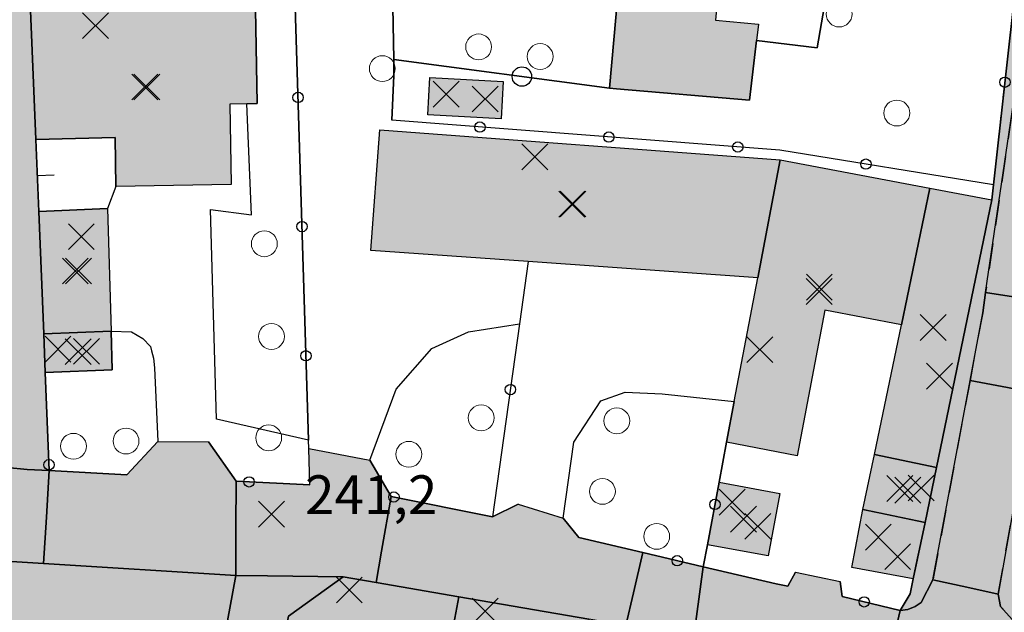
# Model space of a CAD drawing. Units: metres. Extents: x 514790 to 518610, y 5056590 to 5062810.
# Drawn here: x 515495 to 515571, y 5057474 to 5057520 of the extents above; entities that cross this region are included whole.
import ezdxf

# ---------------------------------------------------------------- set-up
doc = ezdxf.new("R2010")
doc.units = ezdxf.units.M
doc.header["$LTSCALE"] = 2
doc.header["$MEASUREMENT"] = 0
doc.header["$PDMODE"] = 3
doc.header["$PDSIZE"] = 1
for name, pattern in [('L04', [0]), ('L05', [0]), ('L10', [1.7, 1, -0.7])]:
    doc.linetypes.add(name, pattern=pattern)
for name, color, linetype in [('ALBERO ISOLATO', 3, 'Continuous'), ('ALTEZZA RELATIVA EDIFICIO', 7, 'Continuous'), ('BARACCA', 251, 'Continuous'), ('BORDO STRADA ASFALTATO', 2, 'Continuous'), ('BOX', 251, 'Continuous'), ('CAMP_EDIF_MIN', 39, 'Continuous'), ('CAMP_EDIF_RES', 35, 'Continuous'), ('CAMP_TETTOIA', 9, 'Continuous'), ('CAMP_VIAB', 8, 'Continuous'), ('CANCELLATA', 1, 'L04'), ('EDIFICIO RESIDENZIALE', 35, 'Continuous'), ('ELEMENTO DI COPERTURA TETTOIA', 7, 'Continuous'), ('ELEMENTO DIVISORIO', 1, 'L05'), ('INCROCIO PAVIMENTATO', 2, 'Continuous'), ('MARCIAPIEDE', 2, 'L10'), ('NON_IMPORTARE A060401', 7, 'Continuous'), ('PIANO QUOTATO', 7, 'Continuous'), ('PUNTO QUOTATO EDIFICIO GRONDA', 7, 'Continuous'), ('PUNTO QUOTATO EDIFICIO PIEDE', 7, 'Continuous'), ('PUNTO QUOTATO terreno', 7, 'Continuous'), ('SIEPE', 7, 'Continuous'), ("UNITA' VOLUMETRICA AL SUOLO", 253, 'Continuous'), ('VESTIZIONE ELEMENTO DIVISORIO', 1, 'Continuous'), ('VESTIZIONE FILARE ALBERI', 3, 'Continuous'), ('VESTIZIONE RECINZIONI', 1, 'Continuous'), ('VESTIZIONE VIALETTI', 3, 'Continuous')]:
    doc.layers.add(name, color=color, linetype=linetype)
doc.styles.get("Standard").update_dxf_attribs({"font": 'ARIAL.TTF'})

# ---------------------------------------------------------------- blocks, each defined once
blk = doc.blocks.new('RECI2')
at = {"layer": 'VESTIZIONE RECINZIONI'}
blk.add_circle((0, 0), 0.4, dxfattribs=at)
blk = doc.blocks.new('MURO2')
at = {"layer": 'VESTIZIONE ELEMENTO DIVISORIO'}
blk.add_line((0, 0), (0, -1.3), dxfattribs=at)
blk = doc.blocks.new('FILARE_ALBERO')
at = {"layer": 'VESTIZIONE FILARE ALBERI', "linetype": 'Continuous'}
blk.add_circle((0, 0), 0.75, dxfattribs=at)

msp = doc.modelspace()

# ---------------------------------------------------------------- hatches: boundary and pattern name
at = {"layer": 'CAMP_EDIF_MIN', "linetype": 'Continuous'}
for points in [[(515502.311, 5057495.422), (515497.091, 5057495.217), (515496.708, 5057504.682), (515502.034, 5057504.893)], [(515497.091, 5057495.217), (515502.311, 5057495.422), (515502.382, 5057492.431), (515497.213, 5057492.223)], [(515566.123, 5057484.862), (515565.247, 5057480.61), (515560.431, 5057481.626), (515561.334, 5057485.87)], [(515553.995, 5057482.849), (515553.098, 5057478.019), (515548.409, 5057478.891), (515549.306, 5057483.72)]]:
    msp.add_hatch(color=256, dxfattribs=at).paths.add_polyline_path(points)
at = {"layer": 'CAMP_EDIF_RES', "linetype": 'Continuous'}
for points in [[(515544.77, 5057534.661), (515550.295, 5057533.755), (515549.043, 5057519.466), (515552.351, 5057519.169), (515552.2, 5057517.9), (515551.652, 5057513.279), (515541.365, 5057514.173), (515540.846, 5057514.218), (515541.831, 5057525.463), (515542.667, 5057535.008)], [(515504.058, 5057520.274), (515513.466, 5057520.334), (515513.599, 5057513.022), (515512.805, 5057513.007), (515511.473, 5057512.983), (515511.588, 5057506.76), (515502.677, 5057506.604), (515502.622, 5057510.404), (515496.483, 5057510.244), (515496.079, 5057520.222)], [(515554.041, 5057508.673), (515552.301, 5057499.529), (515534.553, 5057500.794), (515522.373, 5057501.662), (515523.07, 5057510.986)], [(515565.598, 5057506.483), (515563.409, 5057495.903), (515557.487, 5057497.032), (515555.347, 5057485.779), (515549.882, 5057486.818), (515550.48, 5057489.962), (515552.301, 5057499.529), (515554.041, 5057508.673)], [(515563.409, 5057495.903), (515565.598, 5057506.483), (515570.401, 5057505.574), (515566.123, 5057484.862), (515561.334, 5057485.87)], [(515511.937, 5057476.502), (515509.133, 5057461.228), (515507.38, 5057461.688), (515503.155, 5057462.796), (515504.023, 5057468.034), (515489.23, 5057469.142), (515489.427, 5057472.097), (515488.772, 5057472.138), (515489.168, 5057477.939), (515493.777, 5057477.648), (515497.073, 5057477.44)], [(515539.229, 5057473.135), (515537.831, 5057466.42), (515533.944, 5057467.141), (515527.956, 5057468.252), (515524.778, 5057468.842), (515523.694, 5057463.17), (515521.558, 5057463.58), (515520.354, 5057457.545), (515513.236, 5057458.831), (515516.025, 5057473.365), (515520.237, 5057476.412), (515522.802, 5057475.969), (515529.183, 5057474.866)]]:
    msp.add_hatch(color=256, dxfattribs=at).paths.add_polyline_path(points)
at = {"layer": 'CAMP_TETTOIA', "linetype": 'Continuous'}
for points in [[(515532.468, 5057511.837), (515526.781, 5057512.142), (515526.936, 5057515.033), (515532.623, 5057514.728)], [(515565.247, 5057480.61), (515564.317, 5057476.248), (515559.579, 5057477.126), (515560.431, 5057481.626), (515561.687, 5057481.361)]]:
    msp.add_hatch(color=256, dxfattribs=at).paths.add_polyline_path(points)
at = {"layer": 'CAMP_VIAB'}
h = msp.add_hatch(color=256, dxfattribs=at)
h.paths.add_polyline_path([(515582.763, 5057580.423), (515574.73, 5057529.884), (515573.633, 5057529.925), (515575.313, 5057539.834), (515575.894, 5057543.262), (515579.262, 5057563.244), (515576.34, 5057563.778), (515577.094, 5057567.788), (515578.12, 5057573.461), (515580.345, 5057573.075), (515581.029, 5057577.735), (515581.775, 5057582.821), (515582.451, 5057582.355), (515582.692, 5057581.971), (515582.826, 5057581.436), (515582.826, 5057580.933)], flags=16)
h.paths.add_polyline_path([(515591.351, 5057597.07), (515591.275, 5057596.774), (515591.121, 5057595.794), (515588.961, 5057596.134), (515585.402, 5057573.521), (515587.555, 5057573.134), (515588.515, 5057572.054), (515589.211, 5057571.964), (515590.714, 5057570.756), (515590.675, 5057570.459), (515590.063, 5057565.848), (515590.027, 5057565.551), (515587.483, 5057564.768), (515586.306, 5057564.673), (515586.197, 5057564.027), (515583.689, 5057564.453), (515578.619, 5057534.57), (515581.126, 5057534.145), (515580.589, 5057530.979), (515580.465, 5057530.206), (515579.886, 5057526.613), (515578.021, 5057515.029), (515575.933, 5057515.366), (515573.125, 5057497.925), (515572.401, 5057498.031), (515569.917, 5057498.395), (515573.429, 5057522.378), (515572.281, 5057522.485), (515571.842, 5057523.351), (515571.314, 5057524.391), (515571.895, 5057528.447), (515572.143, 5057530.172), (515573.633, 5057529.925), (515574.73, 5057529.884), (515582.763, 5057580.423), (515582.826, 5057580.933), (515582.826, 5057581.436), (515582.692, 5057581.971), (515582.451, 5057582.355), (515581.775, 5057582.821), (515579.534, 5057583.836), (515580.503, 5057589.301), (515582.214, 5057590.183), (515584.283, 5057590.942), (515585.304, 5057596.855), (515585.374, 5057598.055), (515587.501, 5057597.704)])
for points in [[(515497.52, 5057484.624), (515495.817, 5057484.719), (515494.232, 5057484.858), (515493.29, 5057504.618), (515492.93, 5057512.192), (515492.476, 5057521.714), (515492.161, 5057527.411), (515491.849, 5057533.073), (515490.154, 5057532.969), (515489.888, 5057537.639), (515490.588, 5057538.576), (515491.668, 5057538.756), (515493.554, 5057538.804), (515495.197, 5057538.845), (515495.793, 5057527.304), (515496.079, 5057520.222), (515496.483, 5057510.244), (515496.708, 5057504.682), (515497.091, 5057495.217), (515497.213, 5057492.223)], [(515563.912, 5057473.891), (515563.305, 5057473.801), (515564.07, 5057475.087), (515564.317, 5057476.248), (515565.247, 5057480.61), (515566.123, 5057484.862), (515570.401, 5057505.574), (515570.531, 5057506.743), (515572.281, 5057522.485), (515573.429, 5057522.378), (515569.917, 5057498.395), (515569.69, 5057496.845), (515568.711, 5057491.584), (515565.845, 5057476.165), (515564.934, 5057474.419), (515564.476, 5057474.101)], [(515573.125, 5057497.925), (515575.213, 5057497.589), (515575.115, 5057496.979), (515575.378, 5057496.214), (515577.604, 5057495.212), (515577.265, 5057493.069), (515576.933, 5057490.979), (515575.933, 5057491.138), (515573.653, 5057490.665), (515571.188, 5057491.123), (515568.711, 5057491.584), (515569.69, 5057496.845), (515569.917, 5057498.395), (515572.401, 5057498.031)], [(515573.653, 5057490.665), (515570.889, 5057475.076), (515568.461, 5057475.6), (515565.845, 5057476.165), (515568.711, 5057491.584), (515571.188, 5057491.123)], [(515575.933, 5057491.138), (515575.632, 5057490.066), (515575.095, 5057490.149), (515572.848, 5057475.193), (515574.38, 5057472.712), (515581.196, 5057470.976), (515583.361, 5057470.359), (515582.889, 5057468.896), (515573.529, 5057471.356), (515571.069, 5057474.116), (515570.889, 5057475.076), (515573.653, 5057490.665)], [(515511.968, 5057483.807), (515511.953, 5057480.17), (515511.937, 5057476.502), (515497.073, 5057477.44), (515497.299, 5057481.033), (515497.52, 5057484.624), (515503.528, 5057484.307), (515505.903, 5057486.885), (515509.837, 5057486.854)], [(515523.952, 5057482.627), (515523.221, 5057478.394), (515522.802, 5057475.969), (515520.237, 5057476.412), (515514.391, 5057476.475), (515511.937, 5057476.502), (515511.953, 5057480.17), (515511.968, 5057483.807), (515517.676, 5057483.514), (515517.589, 5057486.344), (515522.311, 5057485.437)], [(515497.52, 5057484.624), (515497.299, 5057481.033), (515497.073, 5057477.44), (515493.777, 5057477.648), (515494.003, 5057481.227), (515494.232, 5057484.858), (515495.817, 5057484.719)], [(515543.425, 5057478.281), (515542.69, 5057475.16), (515542.097, 5057472.642), (515539.229, 5057473.135), (515529.183, 5057474.867), (515522.802, 5057475.969), (515523.221, 5057478.394), (515523.952, 5057482.627), (515531.799, 5057481.041), (515533.778, 5057482.037), (515537.251, 5057480.939), (515538.456, 5057479.451)], [(515548.091, 5057477.182), (515547.27, 5057471.218), (515542.097, 5057472.642), (515542.69, 5057475.16), (515543.425, 5057478.281)], [(515563.305, 5057473.801), (515562.745, 5057471.381), (515561.844, 5057467.486), (515558.414, 5057468.279), (515547.27, 5057471.218), (515548.091, 5057477.182), (515553.716, 5057475.857), (515554.626, 5057475.685), (515555.219, 5057476.755), (515558.681, 5057476.053), (515558.822, 5057474.877)], [(515520.237, 5057476.412), (515516.026, 5057473.365), (515513.236, 5057458.831), (515512.534, 5057455.17), (515514.156, 5057454.848), (515513.572, 5057451.771), (515510.808, 5057438.716), (515510.331, 5057436.444), (515508.536, 5057427.895), (515509.342, 5057427.362), (515509.117, 5057425.8), (515508.608, 5057422.27), (515508.141, 5057419.75), (515508.042, 5057419.181), (515506.778, 5057418.257), (515506.128, 5057414.595), (515504.598, 5057405.976), (515505.62, 5057404.507), (515504.425, 5057399.983), (515503.045, 5057399.442), (515501.105, 5057389.688), (515499.952, 5057383.895), (515498.977, 5057378.993), (515498.499, 5057376.571), (515496.178, 5057364.814), (515493.796, 5057352.724), (515495.261, 5057351.687), (515494.266, 5057346.785), (515492.56, 5057346.511), (515489.036, 5057328.757), (515489.348, 5057328.685), (515490.599, 5057328.385), (515490.047, 5057325.689), (515489.466, 5057322.852), (515486.907, 5057322.512), (515484.714, 5057310.96), (515484.552, 5057310.074), (515484.108, 5057307.648), (515483.402, 5057303.618), (515484.234, 5057303.528), (515483.84, 5057300.55), (515482.76, 5057299.951), (515480.942, 5057289.29), (515477.548, 5057289.797), (515474.589, 5057290.239), (515480.978, 5057322.115), (515483.042, 5057333.482), (515483.291, 5057334.858), (515484.875, 5057343.583), (515483.704, 5057344.586), (515484.602, 5057349.156), (515484.849, 5057350.414), (515486.515, 5057351.051), (515488.657, 5057362.169), (515492.784, 5057383.583), (515495.132, 5057394.656), (515493.718, 5057397.116), (515494.503, 5057400.976), (515495.61, 5057401.421), (515496.844, 5057401.917), (515499.801, 5057416.366), (515499.409, 5057416.768), (515498.932, 5057417.257), (515498.988, 5057418.456), (515500.42, 5057418.487), (515501.001, 5057421.186), (515503.277, 5057431.768), (515504.093, 5057436.636), (515505.268, 5057442.452), (515505.631, 5057444.227), (515507.641, 5057453.592), (515509.133, 5057461.228), (515511.937, 5057476.502), (515514.391, 5057476.475)], [(515570.889, 5057475.076), (515571.069, 5057474.116), (515573.529, 5057471.356), (515572.948, 5057468.941), (515572.022, 5057465.093), (515567.791, 5057466.11), (515561.844, 5057467.486), (515562.745, 5057471.381), (515563.305, 5057473.801), (515563.912, 5057473.891), (515564.476, 5057474.101), (515564.934, 5057474.419), (515565.845, 5057476.165), (515568.461, 5057475.6)]]:
    msp.add_hatch(color=256, dxfattribs=at).paths.add_polyline_path(points)

# ---------------------------------------------------------------- linework, layer by layer
for points in [[(515497.52, 5057484.624, 241.22), (515495.817, 5057484.719, 241.22), (515494.232, 5057484.858, 241.22), (515493.29, 5057504.618, 241.4), (515492.93, 5057512.192, 241.03), (515492.476, 5057521.714, 241.048), (515492.161, 5057527.411, 241.52), (515491.849, 5057533.073, 241.564), (515490.154, 5057532.969, 241.389), (515489.888, 5057537.639, 241.14), (515490.588, 5057538.576, 241.22), (515491.668, 5057538.756, 241.22), (515493.554, 5057538.804, 241.45), (515495.197, 5057538.845, 241.65), (515495.793, 5057527.304, 241.18), (515496.079, 5057520.222, 241.482), (515496.483, 5057510.244, 241.11), (515496.708, 5057504.682, 241.11), (515497.091, 5057495.217, 241.265), (515497.213, 5057492.223, 241.12), (515497.52, 5057484.624, 241.22)], [(515579.886, 5057526.613, 241.908), (515578.021, 5057515.029, 241.85), (515575.933, 5057515.366, 241.55), (515573.125, 5057497.925, 241.45), (515572.401, 5057498.031, 241.445), (515569.917, 5057498.395, 241.425), (515573.429, 5057522.378, 241.5)], [(515573.653, 5057490.665, 241.322), (515570.889, 5057475.076, 241.393), (515568.461, 5057475.6, 241.454), (515565.845, 5057476.165, 241.52), (515568.711, 5057491.584, 241.445), (515571.188, 5057491.123, 241.384), (515573.653, 5057490.665, 241.322)], [(515511.968, 5057483.807, 241.61), (515511.953, 5057480.17, 241.212), (515511.937, 5057476.502, 241.22), (515497.073, 5057477.44, 240.81), (515497.299, 5057481.033, 241.254), (515497.52, 5057484.624, 241.22), (515503.528, 5057484.307, 241.66), (515505.903, 5057486.885, 241.52), (515509.837, 5057486.854, 241.52), (515511.968, 5057483.807, 241.61)], [(515543.425, 5057478.281, 241.689), (515542.69, 5057475.16, 241.623), (515542.097, 5057472.642, 241.57), (515539.229, 5057473.135, 241.37), (515529.183, 5057474.867, 241.237), (515522.802, 5057475.969, 241.189), (515523.221, 5057478.394, 241.423), (515523.952, 5057482.627, 241.83), (515531.799, 5057481.041, 241.795), (515533.778, 5057482.037, 241.79), (515537.251, 5057480.939, 241.553), (515538.456, 5057479.451, 241.64), (515543.425, 5057478.281, 241.689)], [(515563.305, 5057473.801, 240.98), (515562.745, 5057471.381, 240.912), (515561.844, 5057467.486, 240.804), (515558.414, 5057468.279, 240.78), (515547.27, 5057471.218, 241.305), (515548.091, 5057477.182, 241.735), (515553.716, 5057475.857, 241.79), (515554.626, 5057475.685, 241.72), (515555.219, 5057476.755, 241.7), (515558.681, 5057476.053, 240.98), (515558.822, 5057474.877, 240.98), (515563.305, 5057473.801, 240.98)], [(515492.784, 5057383.583, 240.66), (515495.132, 5057394.656, 240.83), (515493.718, 5057397.116, 240.835), (515494.503, 5057400.976, 241.07), (515495.61, 5057401.421, 240.957), (515496.844, 5057401.917, 240.83), (515499.801, 5057416.366, 240.93), (515499.409, 5057416.768, 240.912), (515498.932, 5057417.257, 240.89), (515498.988, 5057418.456, 241.01), (515500.42, 5057418.487, 240.94), (515501.001, 5057421.186, 240.626), (515503.277, 5057431.768, 240.685), (515504.093, 5057436.636, 240.81), (515505.268, 5057442.452, 240.81), (515505.631, 5057444.227, 240.88), (515507.641, 5057453.592, 240.88), (515509.133, 5057461.228, 240.81), (515511.937, 5057476.502, 241.22), (515514.391, 5057476.475, 240.916), (515520.237, 5057476.412, 241.17)], [(515520.237, 5057476.412, 241.17), (515516.026, 5057473.365, 241.17), (515513.236, 5057458.831, 241.17), (515512.534, 5057455.17, 240.84), (515514.156, 5057454.848, 240.955), (515513.572, 5057451.771, 241.084), (515510.808, 5057438.716, 240.925), (515510.331, 5057436.444, 240.885), (515508.536, 5057427.895, 240.733), (515509.342, 5057427.362, 240.49), (515509.117, 5057425.8, 240.49), (515508.608, 5057422.27, 240.49), (515508.141, 5057419.75, 240.49), (515508.042, 5057419.181, 240.49), (515506.778, 5057418.257, 240.19), (515506.128, 5057414.595, 240.49), (515504.598, 5057405.976, 240.845), (515505.62, 5057404.507, 241.005), (515504.425, 5057399.983, 241.34), (515503.045, 5057399.442, 241.21), (515501.105, 5057389.688, 240.8), (515499.952, 5057383.895, 240.824), (515498.977, 5057378.993, 240.79)]]:
    msp.add_polyline3d(points)
at = {"layer": 'ALBERO ISOLATO', "lineweight": 0}
for centre in [(515558.595, 5057519.95, 241.9), (515530.718, 5057517.407, 242.17), (515535.475, 5057516.66, 242.27), (515523.272, 5057515.728, 241.7), (515563.048, 5057512.293, 241.43), (515514.149, 5057502.178, 241.65), (515514.699, 5057495.007, 240.94), (515530.913, 5057488.705, 241.93), (515541.397, 5057488.478, 242.01), (515514.486, 5057487.162, 241.61), (515499.389, 5057486.506, 241.67), (515503.455, 5057486.913, 241.88), (515525.319, 5057485.887, 241.06), (515540.288, 5057483.017, 241.53), (515544.487, 5057479.537, 241.84)]:
    msp.add_circle(centre, 1, dxfattribs=at)
at = {"layer": 'ALTEZZA RELATIVA EDIFICIO'}
for p in [(515505.062, 5057514.305), (515537.922, 5057505.241), (515499.536, 5057500.069), (515557.064, 5057498.814), (515565.866, 5057495.695), (515499.749, 5057493.826), (515563.284, 5057483.24), (515551.202, 5057480.87)]:
    msp.add_point(p, dxfattribs=at)
at = {"layer": 'BARACCA'}
msp.add_polyline3d([(515497.091, 5057495.217, 241.265), (515502.311, 5057495.422, 241.227), (515502.382, 5057492.431, 241.342), (515497.213, 5057492.223, 241.12), (515497.091, 5057495.217, 241.265)], dxfattribs=at)
at = {"layer": 'BORDO STRADA ASFALTATO'}
for points in [[(515496.079, 5057520.222, 241.482), (515496.483, 5057510.244, 241.11), (515496.708, 5057504.682, 241.11), (515497.091, 5057495.217, 241.265), (515497.213, 5057492.223, 241.12), (515497.52, 5057484.624, 241.22), (515503.528, 5057484.307, 241.66), (515505.903, 5057486.885, 241.52), (515509.837, 5057486.854, 241.52), (515511.968, 5057483.807, 241.61), (515517.676, 5057483.514, 241.525), (515517.589, 5057486.344, 241.509), (515522.311, 5057485.437, 241.89), (515523.952, 5057482.627, 241.83), (515531.799, 5057481.042, 241.795), (515533.778, 5057482.037, 241.79), (515537.251, 5057480.939, 241.553), (515538.456, 5057479.451, 241.64), (515543.425, 5057478.281, 241.689), (515548.091, 5057477.182, 241.735), (515553.716, 5057475.857, 241.79), (515554.626, 5057475.685, 241.72), (515555.219, 5057476.755, 241.7), (515558.681, 5057476.053, 240.98), (515558.823, 5057474.877, 240.98), (515563.305, 5057473.801, 240.98), (515564.07, 5057475.087, 240.98), (515564.317, 5057476.248, 240.986), (515565.247, 5057480.61, 241.036), (515566.123, 5057484.862, 241.17), (515570.401, 5057505.574, 241.17), (515570.531, 5057506.743, 241.224), (515572.281, 5057522.485, 241.9)], [(515494.503, 5057400.976, 241.07), (515495.61, 5057401.421, 240.957), (515496.844, 5057401.917, 240.83), (515499.801, 5057416.366, 240.93), (515499.409, 5057416.768, 240.912), (515498.932, 5057417.257, 240.89), (515498.988, 5057418.456, 241.01), (515500.42, 5057418.487, 240.94), (515501.001, 5057421.187, 240.626), (515503.277, 5057431.768, 240.685), (515504.094, 5057436.636, 240.81), (515505.268, 5057442.452, 240.81), (515505.632, 5057444.227, 240.88), (515507.641, 5057453.592, 240.88), (515509.133, 5057461.228, 240.81), (515511.937, 5057476.502, 241.22), (515497.073, 5057477.44, 240.81), (515493.777, 5057477.648, 240.81)], [(515539.229, 5057473.135, 241.37), (515529.183, 5057474.867, 241.237), (515522.802, 5057475.969, 241.189), (515520.237, 5057476.412, 241.17), (515516.026, 5057473.365, 241.17)]]:
    msp.add_polyline3d(points, dxfattribs=at)
at = {"layer": 'BOX'}
for points in [[(515502.311, 5057495.422, 241.227), (515497.091, 5057495.217, 241.265), (515496.708, 5057504.682, 241.11), (515502.034, 5057504.893, 241.15), (515502.311, 5057495.422, 241.227)], [(515566.123, 5057484.862, 241.17), (515565.247, 5057480.61, 241.036), (515560.431, 5057481.626, 241.05), (515561.334, 5057485.87, 241.17), (515566.123, 5057484.862, 241.17)], [(515553.995, 5057482.849, 241.463), (515553.098, 5057478.019, 241.463), (515548.409, 5057478.891, 241.598), (515549.306, 5057483.72, 241.552), (515553.995, 5057482.849, 241.463)]]:
    msp.add_polyline3d(points, dxfattribs=at)
at = {"layer": 'CANCELLATA'}
for points in [[(515517.676, 5057483.514, 241.525), (515517.589, 5057486.344, 241.509), (515517.57, 5057486.975, 241.506), (515515.973, 5057538.955, 241.22)], [(515571.314, 5057524.391, 241.88), (515571.842, 5057523.351, 241.891), (515572.281, 5057522.485, 241.9), (515570.531, 5057506.743, 241.224), (515570.401, 5057505.574, 241.17)], [(515570.531, 5057506.743, 241.224), (515554.012, 5057509.411, 241.6), (515524.013, 5057511.732, 241.6)], [(515534.553, 5057500.794, 241.45), (515533.88, 5057495.971, 241.534), (515531.799, 5057481.041, 241.795)], [(515505.903, 5057486.885, 241.52), (515503.528, 5057484.307, 241.66), (515497.52, 5057484.624, 241.22), (515497.213, 5057492.223, 241.12)], [(515517.676, 5057483.514, 241.525), (515511.968, 5057483.807, 241.61), (515509.837, 5057486.854, 241.52)], [(515548.091, 5057477.182, 241.735), (515548.409, 5057478.891, 241.598), (515549.306, 5057483.72, 241.552), (515549.882, 5057486.818, 241.15)], [(515533.778, 5057482.037, 241.79), (515531.799, 5057481.041, 241.795), (515523.952, 5057482.627, 241.83), (515522.311, 5057485.437, 241.89)], [(515555.219, 5057476.755, 241.7), (515554.626, 5057475.685, 241.72), (515553.716, 5057475.857, 241.79), (515548.091, 5057477.182, 241.735), (515543.425, 5057478.281, 241.689), (515538.456, 5057479.451, 241.64), (515537.251, 5057480.939, 241.553)], [(515565.247, 5057480.61, 241.036), (515564.317, 5057476.248, 240.986), (515564.07, 5057475.087, 240.98), (515563.305, 5057473.801, 240.98), (515558.822, 5057474.877, 240.98), (515558.681, 5057476.053, 240.98)]]:
    msp.add_polyline3d(points, dxfattribs=at)
at = {"layer": 'EDIFICIO RESIDENZIALE'}
for points in [[(515544.77, 5057534.661, 241.54), (515550.295, 5057533.755, 241.567), (515549.043, 5057519.466, 241.62), (515552.351, 5057519.169, 241.62), (515552.2, 5057517.9, 241.62), (515551.652, 5057513.279, 241.62), (515541.365, 5057514.173, 241.62), (515540.846, 5057514.218, 241.62), (515541.831, 5057525.463, 242.4), (515542.667, 5057535.008, 241.62), (515544.77, 5057534.661, 241.54)], [(515504.058, 5057520.274, 241.573), (515513.466, 5057520.334, 241.53), (515513.599, 5057513.022, 241.61), (515512.805, 5057513.007, 241.61), (515511.473, 5057512.983, 241.61), (515511.588, 5057506.76, 241.61), (515502.677, 5057506.604, 241.11), (515502.622, 5057510.404, 241.135), (515496.483, 5057510.244, 241.11), (515496.079, 5057520.222, 241.482), (515504.058, 5057520.274, 241.573)], [(515554.041, 5057508.673, 241.3), (515552.301, 5057499.529, 241.3), (515534.553, 5057500.794, 241.45), (515522.373, 5057501.662, 241.45), (515523.07, 5057510.986, 241.45), (515554.041, 5057508.673, 241.3)], [(515565.598, 5057506.483, 241.16), (515563.409, 5057495.903, 241.16), (515557.487, 5057497.032, 241.15), (515555.347, 5057485.779, 241.15), (515549.882, 5057486.818, 241.15), (515550.48, 5057489.962, 241.15), (515552.301, 5057499.529, 241.3), (515554.041, 5057508.673, 241.3), (515565.598, 5057506.483, 241.16)], [(515563.409, 5057495.903, 241.16), (515565.598, 5057506.483, 241.16), (515570.401, 5057505.574, 241.17), (515566.123, 5057484.862, 241.17), (515561.334, 5057485.87, 241.17), (515563.409, 5057495.903, 241.16)], [(515511.937, 5057476.502, 241.22), (515509.133, 5057461.228, 240.81), (515507.38, 5057461.688, 240.81), (515503.155, 5057462.796, 240.81), (515504.023, 5057468.034, 240.81), (515489.23, 5057469.142, 240.81), (515489.427, 5057472.097, 240.81), (515488.772, 5057472.138, 240.81), (515489.168, 5057477.939, 240.81), (515493.777, 5057477.648, 240.81), (515497.073, 5057477.44, 240.81), (515511.937, 5057476.502, 241.22)], [(515539.229, 5057473.135, 241.37), (515537.831, 5057466.42, 241.37), (515533.944, 5057467.141, 241.37), (515527.956, 5057468.252, 241.27), (515524.778, 5057468.842, 241.17), (515523.694, 5057463.17, 241.17), (515521.558, 5057463.58, 241.17), (515520.354, 5057457.545, 241.17), (515513.236, 5057458.831, 241.17), (515516.025, 5057473.365, 241.17), (515520.237, 5057476.412, 241.17), (515522.802, 5057475.969, 241.189), (515529.183, 5057474.866, 241.237), (515539.229, 5057473.135, 241.37)]]:
    msp.add_polyline3d(points, dxfattribs=at)
at = {"layer": 'ELEMENTO DI COPERTURA TETTOIA'}
for points, elevation in [([(515532.468, 5057511.837), (515526.781, 5057512.142), (515526.936, 5057515.033), (515532.623, 5057514.728), (515532.468, 5057511.837)], 243.563), ([(515565.247, 5057480.61), (515564.317, 5057476.248), (515559.579, 5057477.126), (515560.431, 5057481.626), (515561.687, 5057481.361), (515565.247, 5057480.61)], 243.463)]:
    msp.add_lwpolyline(points, dxfattribs=dict(at, elevation=elevation))
at = {"layer": 'ELEMENTO DIVISORIO'}
msp.add_line((515496.708, 5057504.682, 241.11), (515496.483, 5057510.244, 241.11), dxfattribs=at)
at = {"layer": 'INCROCIO PAVIMENTATO'}
for points in [[(515573.125, 5057497.925, 241.45), (515575.213, 5057497.589, 241.763), (515575.115, 5057496.979, 241.76), (515575.378, 5057496.214, 241.336), (515577.604, 5057495.212, 241.23), (515577.265, 5057493.069, 241.148), (515576.933, 5057490.979, 241.068), (515575.933, 5057491.138, 241.07), (515573.653, 5057490.665, 241.322), (515571.188, 5057491.123, 241.384), (515568.711, 5057491.584, 241.445), (515569.69, 5057496.845, 241.42), (515569.917, 5057498.395, 241.425), (515572.401, 5057498.031, 241.445), (515573.125, 5057497.925, 241.45)], [(515523.952, 5057482.627, 241.83), (515523.221, 5057478.394, 241.423), (515522.802, 5057475.969, 241.189), (515520.237, 5057476.412, 241.17), (515514.391, 5057476.475, 240.916), (515511.937, 5057476.502, 241.22), (515511.953, 5057480.17, 241.212), (515511.968, 5057483.807, 241.61), (515517.676, 5057483.514, 241.525), (515517.589, 5057486.344, 241.509), (515522.311, 5057485.437, 241.89), (515523.952, 5057482.627, 241.83)], [(515497.52, 5057484.624, 241.22), (515497.299, 5057481.033, 241.254), (515497.073, 5057477.44, 240.81), (515493.777, 5057477.648, 240.81), (515494.003, 5057481.227, 241.103), (515494.232, 5057484.858, 241.22), (515495.817, 5057484.719, 241.22), (515497.52, 5057484.624, 241.22)], [(515548.091, 5057477.182, 241.735), (515547.27, 5057471.218, 241.305), (515542.097, 5057472.642, 241.57), (515542.69, 5057475.16, 241.623), (515543.425, 5057478.281, 241.689), (515548.091, 5057477.182, 241.735)], [(515570.889, 5057475.076, 241.393), (515571.069, 5057474.116, 240.94), (515573.529, 5057471.356, 240.9), (515572.948, 5057468.941, 240.885), (515572.022, 5057465.093, 240.862), (515567.791, 5057466.11, 240.845), (515561.844, 5057467.486, 240.804), (515562.745, 5057471.381, 240.912), (515563.305, 5057473.801, 240.98), (515563.912, 5057473.891, 241.16), (515564.476, 5057474.101, 241.337), (515564.934, 5057474.419, 241.5), (515565.845, 5057476.165, 241.52), (515568.461, 5057475.6, 241.454), (515570.889, 5057475.076, 241.393)]]:
    msp.add_polyline3d(points, dxfattribs=at)
at = {"layer": 'MARCIAPIEDE'}
for points in [[(515563.912, 5057473.891, 241.16), (515563.305, 5057473.801, 240.98), (515564.07, 5057475.087, 240.98), (515564.317, 5057476.248, 240.986), (515565.247, 5057480.61, 241.036), (515566.123, 5057484.862, 241.17), (515570.401, 5057505.574, 241.17), (515570.531, 5057506.743, 241.224), (515572.281, 5057522.485, 241.9), (515573.429, 5057522.378, 241.5), (515569.917, 5057498.395, 241.425), (515569.69, 5057496.845, 241.42), (515568.711, 5057491.584, 241.445), (515565.845, 5057476.165, 241.52), (515564.934, 5057474.419, 241.5), (515564.476, 5057474.101, 241.337), (515563.912, 5057473.891, 241.16)], [(515575.933, 5057491.138, 241.07), (515575.632, 5057490.066, 241.11), (515575.095, 5057490.149, 241.11), (515572.848, 5057475.193, 241.11), (515574.38, 5057472.712, 241.11), (515581.196, 5057470.976, 241.11), (515583.361, 5057470.359, 240.96), (515582.889, 5057468.896, 240.9), (515573.529, 5057471.356, 240.9), (515571.069, 5057474.116, 240.94), (515570.889, 5057475.076, 241.393), (515573.653, 5057490.665, 241.322), (515575.933, 5057491.138, 241.07)]]:
    msp.add_polyline3d(points, dxfattribs=at)
at = {"layer": 'NON_IMPORTARE A060401'}
for points in [[(515515.973, 5057538.955, 241.22), (515517.57, 5057486.975, 241.506), (515510.45, 5057488.612, 241.52), (515509.992, 5057504.827, 241.601), (515513.145, 5057504.41, 241.701), (515512.805, 5057513.007, 241.61), (515513.599, 5057513.022, 241.61), (515513.466, 5057520.334, 241.53), (515515.289, 5057520.346, 241.45), (515515.236, 5057538.944, 241.335), (515515.973, 5057538.955, 241.22)], [(515540.846, 5057514.218, 241.62), (515524.152, 5057516.421, 241.492), (515524.031, 5057523.255, 241.45), (515524.937, 5057524.749, 241.721), (515525.673, 5057525.47, 241.88), (515527.257, 5057526.344, 242.1), (515527.988, 5057526.527, 242.25), (515528.02, 5057525.072, 242.45), (515530.306, 5057525.063, 242.45), (515541.831, 5057525.463, 242.4), (515540.846, 5057514.218, 241.62)], [(515524.152, 5057516.421, 241.492), (515540.846, 5057514.218, 241.62), (515541.365, 5057514.173, 241.62), (515551.652, 5057513.279, 241.62), (515552.2, 5057517.9, 241.62), (515556.883, 5057517.344, 241.04), (515558.331, 5057525.689, 241.3), (515571.842, 5057523.351, 241.891), (515572.281, 5057522.485, 241.9), (515570.531, 5057506.743, 241.224), (515554.012, 5057509.411, 241.6), (515524.013, 5057511.732, 241.6), (515524.173, 5057515.204, 241.5), (515524.152, 5057516.421, 241.492)], [(515502.034, 5057504.893, 241.15), (515496.708, 5057504.682, 241.11), (515496.483, 5057510.244, 241.11), (515502.622, 5057510.404, 241.135), (515502.677, 5057506.604, 241.11), (515502.034, 5057504.893, 241.15)], [(515533.88, 5057495.971, 241.534), (515531.798, 5057481.041, 241.795), (515523.952, 5057482.627, 241.83), (515522.311, 5057485.437, 241.89), (515524.351, 5057490.92, 241.68), (515527.097, 5057494.076, 241.54), (515529.946, 5057495.373, 241.73), (515533.88, 5057495.971, 241.534)], [(515505.903, 5057486.885, 241.52), (515503.528, 5057484.307, 241.66), (515497.52, 5057484.624, 241.22), (515497.213, 5057492.223, 241.12), (515502.382, 5057492.431, 241.342), (515502.311, 5057495.422, 241.227), (515503.871, 5057495.358, 241.284), (515504.756, 5057494.84, 241.289), (515505.352, 5057494.232, 241.294), (515505.427, 5057493.899, 241.797), (515505.591, 5057493.32, 241.322), (515505.659, 5057492.587, 241.342), (515505.903, 5057486.885, 241.52)], [(515548.409, 5057478.891, 241.598), (515548.091, 5057477.182, 241.735), (515543.425, 5057478.281, 241.689), (515538.456, 5057479.451, 241.64), (515537.251, 5057480.939, 241.553), (515538.076, 5057486.818, 241.71), (515540.154, 5057490.025, 241.66), (515542.044, 5057490.685, 241.63), (515544.917, 5057490.576, 241.63), (515550.48, 5057489.962, 241.15), (515549.882, 5057486.818, 241.15), (515549.306, 5057483.72, 241.552), (515548.409, 5057478.891, 241.598)]]:
    msp.add_polyline3d(points, dxfattribs=at)
at = {"layer": 'PUNTO QUOTATO EDIFICIO GRONDA'}
for p in [(515501.088, 5057519.053, 248.58), (515531.227, 5057513.38, 243.563), (515535.057, 5057508.9, 249.09), (515499.999, 5057502.72, 243.563), (515498.198, 5057494.02, 243.263), (515552.467, 5057493.986, 248.15), (515566.358, 5057491.935, 249.54), (515564.927, 5057483.279, 243.563), (515550.327, 5057482.179, 243.563), (515561.626, 5057479.479, 243.463), (515520.72, 5057475.385, 247.58), (515531.22, 5057473.753, 249.211)]:
    msp.add_point(p, dxfattribs=at)
at = {"layer": 'PUNTO QUOTATO EDIFICIO PIEDE'}
for p in [(515504.917, 5057514.307, 241.61), (515528.211, 5057513.75, 241.18), (515538.019, 5057505.249, 241.45), (515499.786, 5057500.065, 241.15), (515557.04, 5057498.482, 241.15), (515565.865, 5057495.701, 241.17), (515500.405, 5057493.85, 241.38), (515563.908, 5057483.108, 241.05), (515552.298, 5057480.319, 241.463), (515563.119, 5057477.966, 240.98)]:
    msp.add_point(p, dxfattribs=at)
at = {"layer": 'PUNTO QUOTATO terreno'}
msp.add_point((515514.711, 5057481.26, 241.21), dxfattribs=at)
at = {"layer": 'SIEPE'}
msp.add_line((515524.152, 5057516.421, 241.492), (515540.846, 5057514.218, 241.62), dxfattribs=at)
at = {"layer": "UNITA' VOLUMETRICA AL SUOLO"}
for points, elevation in [([(515544.77, 5057534.661), (515550.295, 5057533.755), (515549.043, 5057519.466), (515552.351, 5057519.169), (515552.2, 5057517.9), (515551.652, 5057513.279), (515541.365, 5057514.173), (515540.846, 5057514.218), (515541.831, 5057525.463), (515542.667, 5057535.008), (515544.77, 5057534.661)], 241.54), ([(515504.058, 5057520.274), (515513.466, 5057520.334), (515513.599, 5057513.022), (515512.805, 5057513.007), (515511.473, 5057512.983), (515511.588, 5057506.76), (515502.677, 5057506.604), (515502.622, 5057510.404), (515496.483, 5057510.244), (515496.079, 5057520.222), (515504.058, 5057520.274)], 241.11), ([(515554.041, 5057508.673), (515552.301, 5057499.529), (515534.553, 5057500.794), (515522.373, 5057501.662), (515523.07, 5057510.986), (515554.041, 5057508.673)], 241.3), ([(515565.598, 5057506.483), (515563.409, 5057495.903), (515557.487, 5057497.032), (515555.347, 5057485.779), (515549.882, 5057486.818), (515550.48, 5057489.962), (515552.301, 5057499.529), (515554.041, 5057508.673), (515565.598, 5057506.483)], 241.15), ([(515566.123, 5057484.862), (515561.334, 5057485.87), (515563.409, 5057495.903), (515565.598, 5057506.483), (515570.401, 5057505.574), (515566.123, 5057484.862)], 241.16), ([(515502.311, 5057495.422), (515497.091, 5057495.217), (515496.708, 5057504.682), (515502.034, 5057504.893), (515502.311, 5057495.422)], 241.11), ([(515497.091, 5057495.217), (515502.311, 5057495.422), (515502.382, 5057492.431), (515497.213, 5057492.223), (515497.091, 5057495.217)], 241.12), ([(515566.123, 5057484.862), (515565.247, 5057480.61), (515560.431, 5057481.626), (515561.334, 5057485.87), (515566.123, 5057484.862)], 241.036), ([(515553.995, 5057482.849), (515553.098, 5057478.019), (515548.409, 5057478.891), (515549.306, 5057483.72), (515553.995, 5057482.849)], 241.463), ([(515488.772, 5057472.138), (515489.168, 5057477.939), (515493.777, 5057477.648), (515497.073, 5057477.44), (515511.937, 5057476.502), (515509.133, 5057461.228), (515507.38, 5057461.688), (515503.155, 5057462.796), (515504.023, 5057468.034), (515489.23, 5057469.142), (515489.427, 5057472.097), (515488.772, 5057472.138)], 240.81), ([(515529.183, 5057474.867), (515527.956, 5057468.252), (515524.778, 5057468.842), (515523.694, 5057463.17), (515521.558, 5057463.581), (515520.354, 5057457.545), (515513.236, 5057458.831), (515516.026, 5057473.365), (515520.237, 5057476.412), (515522.802, 5057475.969), (515529.183, 5057474.867)], 241.17), ([(515539.229, 5057473.135), (515537.831, 5057466.42), (515533.944, 5057467.141), (515527.956, 5057468.252), (515529.183, 5057474.867), (515539.229, 5057473.135)], 241.237)]:
    msp.add_lwpolyline(points, close=True, dxfattribs=dict(at, elevation=elevation))
at = {"layer": 'VESTIZIONE VIALETTI'}
msp.add_line((515502.677, 5057506.604), (515502.034, 5057504.893), dxfattribs=at)
for points in [[(515541.831, 5057525.463), (515530.306, 5057525.063), (515528.02, 5057525.072), (515527.988, 5057526.527), (515527.257, 5057526.344), (515525.673, 5057525.47), (515524.937, 5057524.749), (515524.031, 5057523.255), (515524.152, 5057516.421), (515524.173, 5057515.204), (515524.013, 5057511.732)], [(515571.842, 5057523.351), (515558.331, 5057525.689), (515556.883, 5057517.344), (515552.2, 5057517.9)], [(515509.992, 5057504.827), (515513.145, 5057504.41), (515512.805, 5057513.007)], [(515517.57, 5057486.975), (515510.451, 5057488.612), (515509.992, 5057504.827)], [(515522.311, 5057485.437), (515524.351, 5057490.92), (515527.097, 5057494.076), (515529.946, 5057495.373), (515533.88, 5057495.971)], [(515502.311, 5057495.422), (515503.871, 5057495.358), (515504.756, 5057494.84), (515505.352, 5057494.232), (515505.427, 5057493.899), (515505.591, 5057493.32), (515505.659, 5057492.587), (515505.903, 5057486.885)], [(515537.251, 5057480.939), (515538.076, 5057486.818), (515540.154, 5057490.025), (515542.044, 5057490.685), (515544.917, 5057490.576), (515550.48, 5057489.962)]]:
    msp.add_lwpolyline(points, dxfattribs=at)

# ---------------------------------------------------------------- block references
at = {"layer": 'VESTIZIONE ELEMENTO DIVISORIO', "linetype": 'Continuous', "lineweight": 0, "rotation": 92.3172644831553}
msp.add_blockref('MURO2', (515496.596, 5057507.463, 241.11), dxfattribs=at)
at = {"layer": 'VESTIZIONE FILARE ALBERI', "linetype": 'Continuous', "lineweight": 0, "rotation": 352.4845937175681}
msp.add_blockref('FILARE_ALBERO', (515534.066, 5057515.113, 241.568), dxfattribs=at)
msp.add_blockref('FILARE_ALBERO', (515534.066, 5057515.113, 241.568), dxfattribs=at)
at = {"layer": 'VESTIZIONE RECINZIONI', "linetype": 'Continuous', "lineweight": 0}
for p, rotation in [((515571.413, 5057514.678, 241.565), 263.656852087311), ((515516.755, 5057513.499, 241.36), 91.75887728121221), ((515530.819, 5057511.206, 241.6), 175.5757365153377), ((515540.789, 5057510.434, 241.6), 175.5757365153377), ((515550.759, 5057509.663, 241.6), 175.5757365153377), ((515560.661, 5057508.337, 241.449), 170.8252215979336), ((515517.062, 5057503.504, 241.415), 91.75887728121221), ((515517.369, 5057493.509, 241.47), 91.75887728121221), ((515533.172, 5057490.891, 241.623), 262.0615794989965), ((515497.501, 5057485.083, 241.214), 92.31641408145228), ((515512.965, 5057483.756, 241.595), 177.0615028062424), ((515524.169, 5057482.583, 241.829), 168.5748239656832), ((515548.988, 5057482.01, 241.569), 79.47284305491256), ((515546.078, 5057477.656, 241.715), 166.7453132727599), ((515560.528, 5057474.468, 240.98), 166.5045567790046)]:
    msp.add_blockref('RECI2', p, dxfattribs=dict(at, rotation=rotation))

# ---------------------------------------------------------------- texts
at = {"layer": 'PIANO QUOTATO', "lineweight": 0}
msp.add_text('241,2', height=3, dxfattribs=at).set_placement((515517.3, 5057481.26, 241.21))

doc.saveas('drawing.dxf')
